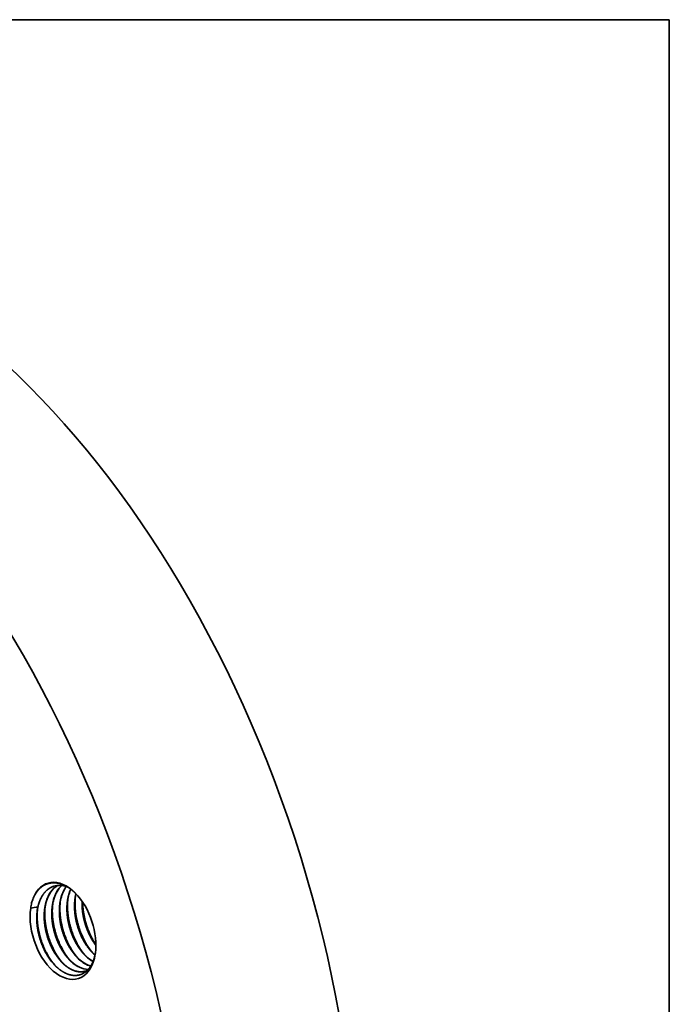
# Model space of a CAD drawing. Extents: x 0 to 10.8, y 0 to 8.2.
# Drawn here: x 8.9 to 10.8, y 5.4 to 8.2 of the extents above; entities that cross this region are included whole.
import ezdxf

# ---------------------------------------------------------------- set-up
doc = ezdxf.new("R2010")
doc.units = 0
doc.header["$MEASUREMENT"] = 0
doc.layers.get('0').update_dxf_attribs({"lineweight": 13})
doc.layers.add('1', color=7, linetype='Continuous', lineweight=13)

msp = doc.modelspace()

# ---------------------------------------------------------------- linework, layer by layer
at = {"color": 7, "lineweight": 35, "ltscale": 2.6e-05}
msp.add_line((8.9066, 5.6513), (8.9065, 5.6502), dxfattribs=at)
at = {"color": 7, "lineweight": 35, "ltscale": 0.03937}
for points in [[(9.0043, 5.7143, 0.038433), (8.9985, 5.6985)], [(9.0045, 5.7141, 0.035934), (8.9991, 5.6994)], [(8.8949, 5.6879, 0.03078), (8.8902, 5.6746)], [(8.977, 5.6922, 0.036343), (8.9729, 5.6729)], [(8.9991, 5.6994, 0.036343), (8.995, 5.6802)], [(9.0197, 5.7009, 0.024539), (9.0171, 5.6874)], [(8.8902, 5.6746, 0.025813), (8.8876, 5.6594)], [(8.9082, 5.662, 0.017724), (8.8876, 5.6594)], [(8.9107, 5.6705, 0.036349), (8.9066, 5.6513)], [(8.9101, 5.6696, 0.015222), (8.9082, 5.662)], [(8.9328, 5.6777, 0.036342), (8.9287, 5.6585)], [(8.9549, 5.6849, 0.036343), (8.9508, 5.6657)], [(9.0229, 5.5157, 0.010661), (9.0268, 5.5118)], [(9.045, 5.5229, 0.010661), (9.0489, 5.5191)], [(9.0671, 5.5302, 0.010661), (9.071, 5.5263)], [(9.0706, 5.5262, 0.012198), (9.075, 5.5222)], [(9.071, 5.5263, 0.011399), (9.075, 5.5226)], [(9.0737, 5.5171, 0.020986), (9.076, 5.5277)], [(8.9787, 5.5013, 0.010661), (8.9826, 5.4974)], [(9.0008, 5.5085, 0.010661), (9.0047, 5.5046)], [(9.0473, 5.4756, 0.03123), (9.0525, 5.4776)]]:
    msp.add_lwpolyline(points, format="xyb", dxfattribs=at)
for centre, major_axis, ratio, start_param, end_param in [((8.2998, 5.4192), (-0.7287, 2.2294), 0.608973, 3.14156, 6.283152), ((7.8135, 5.2603), (-0.7287, 2.2294), 0.608973, 3.14156, 6.283152), ((8.9817, 5.5929), (-0.0454, 0.1388), 0.608973, 5.407794, 6.921504), ((9.019, 5.5985), (0.0424, -0.1316), 0.621798, 3.279805, 3.891334), ((9.0201, 5.5974), (0.0433, -0.1327), 0.619149, 3.279034, 3.878008), ((8.9978, 5.59), (0.0436, -0.1327), 0.618929, 2.702847, 3.140907), ((9.0411, 5.6056), (0.0425, -0.1317), 0.62167, 3.41764, 3.890816), ((9.0417, 5.6052), (0.0427, -0.1321), 0.620137, 3.418744, 3.881596), ((9.0638, 5.6122), (0.0431, -0.1323), 0.620797, 3.558241, 3.886668), ((9.0628, 5.6137), (0.0415, -0.131), 0.621767, 3.567895, 3.889276), ((8.9817, 5.5929), (-0.0454, 0.1388), 0.608973, 4.016958, 5.407794), ((8.9817, 5.5929), (-0.0454, 0.1388), 0.608973, 0.885481, 4.016958), ((8.9923, 5.5964), (0.041, -0.1254), 0.608973, 3.976882, 4.081499), ((8.9911, 5.5906), (0.0406, -0.1253), 0.603585, 4.940213, 5.395498), ((9.0749, 5.6173), (0.0385, -0.1202), 0.595201, 5.4584, 5.719709), ((9.0755, 5.6181), (0.0382, -0.1208), 0.59591, 5.462289, 5.71962), ((9.0307, 5.6025), (0.0385, -0.1198), 0.59551, 5.45667, 6.096283), ((9.0311, 5.6017), (0.0386, -0.1189), 0.597402, 5.451942, 6.09066), ((9.0528, 5.61), (0.0385, -0.1201), 0.595255, 5.457975, 5.906781), ((9.0533, 5.6098), (0.0384, -0.1197), 0.596584, 5.456353, 5.90274)]:
    msp.add_ellipse(centre, major_axis=major_axis, ratio=ratio, start_param=start_param, end_param=end_param, dxfattribs=at)
for points, knots in [([(8.8949, 5.6879), (8.8972, 5.6933), (8.8998, 5.6984), (8.9027, 5.7032), (8.9079, 5.7103), (8.9138, 5.7164), (8.9161, 5.7186), (8.9259, 5.7265), (8.9371, 5.7315), (8.946, 5.7335), (8.9624, 5.7338), (8.9792, 5.7289), (8.9865, 5.7258), (8.9976, 5.7196), (9.0081, 5.7115), (9.0116, 5.7086), (9.0151, 5.7055), (9.0184, 5.7022)], [0, 0, 0, 0, 0, 0, 6.914699, 6.914699, 6.914699, 11.302153, 11.302153, 11.302153, 24.046934, 24.046934, 24.046934, 34.025736, 34.025736, 34.025736, 39.190851, 39.190851, 39.190851, 39.190851, 39.190851, 39.190851]), ([(8.9101, 5.6696), (8.9124, 5.6776), (8.9152, 5.6851), (8.9187, 5.6921), (8.9252, 5.7021), (8.933, 5.7102), (8.9361, 5.7129), (8.9414, 5.7169), (8.9472, 5.72), (8.9495, 5.721), (8.9519, 5.722), (8.9543, 5.7228)], [0, 0, 0, 0, 0, 0, 9.024421, 9.024421, 9.024421, 14.29163, 14.29163, 14.29163, 17.712491, 17.712491, 17.712491, 17.712491, 17.712491, 17.712491]), ([(8.9107, 5.6705), (8.913, 5.6783), (8.9159, 5.6857), (8.9193, 5.6926), (8.9257, 5.7025), (8.9335, 5.7104), (8.9365, 5.7131), (8.9418, 5.717), (8.9474, 5.72), (8.9497, 5.7211), (8.9521, 5.722), (8.9545, 5.7228)], [0, 0, 0, 0, 0, 0, 8.909871, 8.909871, 8.909871, 14.112006, 14.112006, 14.112006, 17.492484, 17.492484, 17.492484, 17.492484, 17.492484, 17.492484]), ([(8.9764, 5.6913), (8.9747, 5.6851), (8.9733, 5.6788), (8.9722, 5.6721), (8.9708, 5.6579), (8.9709, 5.6431), (8.9714, 5.6353), (8.9727, 5.6236), (8.9748, 5.6119), (8.9756, 5.6078), (8.98, 5.5892), (8.9863, 5.571), (8.9925, 5.5574), (9.0028, 5.5393), (9.0149, 5.5238), (9.0186, 5.5195), (9.0225, 5.5155), (9.0264, 5.5117)], [0, 0, 0, 0, 0, 0, 6.924945, 6.924945, 6.924945, 14.418678, 14.418678, 14.418678, 18.349028, 18.349028, 18.349028, 32.717607, 32.717607, 32.717607, 38.69997, 38.69997, 38.69997, 38.69997, 38.69997, 38.69997]), ([(8.9985, 5.6985), (8.9968, 5.6924), (8.9954, 5.686), (8.9943, 5.6794), (8.9929, 5.6651), (8.993, 5.6503), (8.9935, 5.6426), (8.9948, 5.6308), (8.9969, 5.6191), (8.9977, 5.6151), (9.0021, 5.5964), (9.0084, 5.5783), (9.0146, 5.5646), (9.0249, 5.5465), (9.037, 5.531), (9.0407, 5.5267), (9.0446, 5.5227), (9.0485, 5.5189)], [0, 0, 0, 0, 0, 0, 6.925064, 6.925064, 6.925064, 14.419026, 14.419026, 14.419026, 18.349406, 18.349406, 18.349406, 32.718104, 32.718104, 32.718104, 38.700195, 38.700195, 38.700195, 38.700195, 38.700195, 38.700195]), ([(9.0194, 5.7012), (9.0179, 5.6948), (9.0167, 5.6883), (9.0159, 5.6815), (9.0151, 5.6708), (9.0152, 5.6599), (9.0154, 5.6561), (9.0159, 5.6483), (9.0167, 5.6406), (9.0172, 5.6367), (9.0204, 5.6171), (9.0259, 5.5977), (9.0316, 5.5826), (9.0423, 5.5611), (9.0556, 5.5425), (9.0604, 5.5366), (9.0654, 5.5311), (9.0706, 5.5262)], [0, 0, 0, 0, 0, 0, 6.964751, 6.964751, 6.964751, 10.657119, 10.657119, 10.657119, 14.472264, 14.472264, 14.472264, 29.759398, 29.759398, 29.759398, 37.681068, 37.681068, 37.681068, 37.681068, 37.681068, 37.681068]), ([(9.0171, 5.6874), (9.0158, 5.6777), (9.0152, 5.6676), (9.0153, 5.6572), (9.0165, 5.6434), (9.0188, 5.6296), (9.0194, 5.6262), (9.0231, 5.6089), (9.0285, 5.5919), (9.034, 5.5788), (9.0435, 5.5604), (9.0549, 5.5442), (9.0588, 5.5392), (9.0629, 5.5345), (9.0671, 5.5302)], [0, 0, 0, 0, 0, 0, 10.03416, 10.03416, 10.03416, 13.423454, 13.423454, 13.423454, 26.968464, 26.968464, 26.968464, 33.526832, 33.526832, 33.526832, 33.526832, 33.526832, 33.526832]), ([(9.0705, 5.5267), (9.0617, 5.5365), (9.0536, 5.5476), (9.0463, 5.5595), (9.0301, 5.5918), (9.0201, 5.6273), (9.0165, 5.6493), (9.0157, 5.6713), (9.0179, 5.6922)], [0, 0, 0, 0, 0, 0, 10.67733, 10.67733, 10.67733, 27.212999, 27.212999, 27.212999, 27.212999, 27.212999, 27.212999]), ([(8.9322, 5.6768), (8.9305, 5.6707), (8.9291, 5.6643), (8.928, 5.6577), (8.9266, 5.6434), (8.9267, 5.6286), (8.9272, 5.6209), (8.9285, 5.6091), (8.9306, 5.5974), (8.9314, 5.5934), (8.9357, 5.5747), (8.9421, 5.5566), (8.9483, 5.5429), (8.9586, 5.5249), (8.9707, 5.5094), (8.9744, 5.505), (8.9783, 5.501), (8.9822, 5.4973)], [0, 0, 0, 0, 0, 0, 6.924942, 6.924942, 6.924942, 14.418666, 14.418666, 14.418666, 18.349015, 18.349015, 18.349015, 32.717589, 32.717589, 32.717589, 38.699962, 38.699962, 38.699962, 38.699962, 38.699962, 38.699962]), ([(8.9287, 5.6585), (8.9274, 5.6487), (8.9268, 5.6385), (8.9269, 5.628), (8.9281, 5.614), (8.9305, 5.6001), (8.9312, 5.5966), (8.9334, 5.5862), (8.9363, 5.5759), (8.9385, 5.5692), (8.9421, 5.5592), (8.9464, 5.5496), (8.9479, 5.5464), (8.9517, 5.5388), (8.9558, 5.5315), (8.9583, 5.5273), (8.9619, 5.5218), (8.9657, 5.5166), (8.9667, 5.5153), (8.9696, 5.5115), (8.9725, 5.5079), (8.9745, 5.5056), (8.9766, 5.5034), (8.9787, 5.5013)], [0, 0, 0, 0, 0, 0, 10.057118, 10.057118, 10.057118, 13.453988, 13.453988, 13.453988, 20.24518, 20.24518, 20.24518, 23.627825, 23.627825, 23.627825, 28.616155, 28.616155, 28.616155, 30.270423, 30.270423, 30.270423, 33.496391, 33.496391, 33.496391, 33.496391, 33.496391, 33.496391]), ([(8.9821, 5.4978), (8.9733, 5.5076), (8.9651, 5.5187), (8.9579, 5.5306), (8.9417, 5.5629), (8.9317, 5.5983), (8.9281, 5.6204), (8.9272, 5.6424), (8.9295, 5.6633)], [0, 0, 0, 0, 0, 0, 10.67733, 10.67733, 10.67733, 27.212999, 27.212999, 27.212999, 27.212999, 27.212999, 27.212999]), ([(8.9543, 5.684), (8.952, 5.6758), (8.9503, 5.6672), (8.9492, 5.6581), (8.9484, 5.6408), (8.9497, 5.623), (8.9507, 5.615), (8.9528, 5.6031), (8.9558, 5.5913), (8.9568, 5.5873), (8.9592, 5.5794), (8.9619, 5.5717), (8.9634, 5.5678), (8.966, 5.5615), (8.9688, 5.5554), (8.9699, 5.553), (8.9734, 5.5459), (8.9772, 5.5391), (8.9798, 5.5348), (8.9833, 5.5295), (8.987, 5.5244), (8.9877, 5.5234), (8.9913, 5.5186), (8.995, 5.5141), (8.998, 5.5107), (9.0011, 5.5075), (9.0043, 5.5045)], [0, 0, 0, 0, 0, 0, 9.27143, 9.27143, 9.27143, 16.940172, 16.940172, 16.940172, 20.878326, 20.878326, 20.878326, 24.815197, 24.815197, 24.815197, 27.432953, 27.432953, 27.432953, 32.581434, 32.581434, 32.581434, 33.858735, 33.858735, 33.858735, 38.684359, 38.684359, 38.684359, 38.684359, 38.684359, 38.684359]), ([(8.9508, 5.6657), (8.9495, 5.656), (8.9489, 5.6459), (8.949, 5.6356), (8.9502, 5.6217), (8.9525, 5.6079), (8.9531, 5.6045), (8.9568, 5.5872), (8.9622, 5.5702), (8.9677, 5.5571), (8.9772, 5.5387), (8.9886, 5.5225), (8.9925, 5.5175), (8.9965, 5.5128), (9.0008, 5.5085)], [0, 0, 0, 0, 0, 0, 10.034163, 10.034163, 10.034163, 13.423453, 13.423453, 13.423453, 26.968449, 26.968449, 26.968449, 33.52681, 33.52681, 33.52681, 33.52681, 33.52681, 33.52681]), ([(9.0042, 5.505), (8.9954, 5.5148), (8.9872, 5.5259), (8.98, 5.5378), (8.9638, 5.5701), (8.9538, 5.6056), (8.9502, 5.6277), (8.9493, 5.6497), (8.9516, 5.6706)], [0, 0, 0, 0, 0, 0, 10.677328, 10.677328, 10.677328, 27.212995, 27.212995, 27.212995, 27.212995, 27.212995, 27.212995]), ([(8.9729, 5.6729), (8.9716, 5.6632), (8.971, 5.6531), (8.9711, 5.6428), (8.9723, 5.6289), (8.9746, 5.6152), (8.9752, 5.6117), (8.9789, 5.5944), (8.9843, 5.5774), (8.9898, 5.5643), (8.9993, 5.5459), (9.0107, 5.5298), (9.0146, 5.5248), (9.0186, 5.5201), (9.0229, 5.5157)], [0, 0, 0, 0, 0, 0, 10.034138, 10.034138, 10.034138, 13.423449, 13.423449, 13.423449, 26.96855, 26.96855, 26.96855, 33.526971, 33.526971, 33.526971, 33.526971, 33.526971, 33.526971]), ([(9.0263, 5.5123), (9.0175, 5.5221), (9.0093, 5.5331), (9.0021, 5.5451), (8.9859, 5.5773), (8.9759, 5.6128), (8.9723, 5.6349), (8.9714, 5.6569), (8.9737, 5.6778)], [0, 0, 0, 0, 0, 0, 10.677336, 10.677336, 10.677336, 27.213008, 27.213008, 27.213008, 27.213008, 27.213008, 27.213008]), ([(8.995, 5.6802), (8.9937, 5.6705), (8.9931, 5.6603), (8.9932, 5.65), (8.9944, 5.6362), (8.9967, 5.6224), (8.9973, 5.6189), (9.001, 5.6016), (9.0064, 5.5846), (9.0119, 5.5715), (9.0214, 5.5531), (9.0328, 5.537), (9.0367, 5.532), (9.0407, 5.5273), (9.045, 5.5229)], [0, 0, 0, 0, 0, 0, 10.03418, 10.03418, 10.03418, 13.423459, 13.423459, 13.423459, 26.968394, 26.968394, 26.968394, 33.52672, 33.52672, 33.52672, 33.52672, 33.52672, 33.52672]), ([(9.0484, 5.5195), (9.0396, 5.5293), (9.0314, 5.5403), (9.0242, 5.5523), (9.008, 5.5845), (8.998, 5.62), (8.9944, 5.6421), (8.9935, 5.6641), (8.9958, 5.685)], [0, 0, 0, 0, 0, 0, 10.677329, 10.677329, 10.677329, 27.212996, 27.212996, 27.212996, 27.212996, 27.212996, 27.212996]), ([(9.0375, 5.679), (9.0372, 5.6709), (9.0373, 5.6627), (9.0379, 5.6544), (9.0393, 5.6433), (9.0414, 5.6324), (9.042, 5.6296), (9.0457, 5.6132), (9.051, 5.5971), (9.0565, 5.5841), (9.0642, 5.5695), (9.0731, 5.5564), (9.0746, 5.5543), (9.0761, 5.5523), (9.0776, 5.5503)], [0, 0, 0, 0, 0, 0, 8.025412, 8.025412, 8.025412, 10.71851, 10.71851, 10.71851, 24.152244, 24.152244, 24.152244, 26.758804, 26.758804, 26.758804, 26.758804, 26.758804, 26.758804]), ([(9.0378, 5.6785), (9.0375, 5.6705), (9.0377, 5.6623), (9.0383, 5.6541), (9.0414, 5.6295), (9.0482, 5.6051), (9.0543, 5.5894), (9.0629, 5.5722), (9.0732, 5.557), (9.0746, 5.5549), (9.0761, 5.5529), (9.0776, 5.5509)], [0, 0, 0, 0, 0, 0, 7.95232, 7.95232, 7.95232, 23.932197, 23.932197, 23.932197, 26.515844, 26.515844, 26.515844, 26.515844, 26.515844, 26.515844]), ([(9.0776, 5.5532), (9.0662, 5.57), (9.0566, 5.589), (9.0491, 5.6091), (9.0425, 5.6351), (9.0397, 5.6612), (9.0393, 5.6665), (9.0391, 5.6717), (9.039, 5.6768)], [0, 0, 0, 0, 0, 0, 15.864751, 15.864751, 15.864751, 19.834748, 19.834748, 19.834748, 19.834748, 19.834748, 19.834748]), ([(8.9266, 5.5384), (8.9204, 5.5511), (8.9152, 5.5645), (8.9111, 5.5784), (8.9077, 5.5949), (8.906, 5.6111), (8.9058, 5.6133), (8.9051, 5.6223), (8.905, 5.6311), (8.9052, 5.6376), (8.9057, 5.644), (8.9065, 5.6502)], [0, 0, 0, 0, 0, 0, 14.837389, 14.837389, 14.837389, 17.280914, 17.280914, 17.280914, 24.47985, 24.47985, 24.47985, 24.47985, 24.47985, 24.47985]), ([(8.9608, 5.4897), (8.9519, 5.4995), (8.9436, 5.5105), (8.9363, 5.5225), (8.9198, 5.5549), (8.9097, 5.5906), (8.906, 5.6129), (8.9051, 5.635), (8.9074, 5.6561), (8.9074, 5.6561), (8.9074, 5.6561), (8.9074, 5.6561)], [0, 0, 0, 0, 0, 0, 10.744151, 10.744151, 10.744151, 27.403475, 27.403475, 27.403475, 27.406355, 27.406355, 27.406355, 27.406355, 27.406355, 27.406355]), ([(9.0737, 5.5171), (9.0722, 5.5112), (9.0703, 5.5056), (9.0681, 5.5003), (9.0641, 5.4922), (9.0592, 5.4851), (9.0572, 5.4825), (9.0505, 5.475), (9.0427, 5.4693), (9.037, 5.4663), (9.027, 5.463), (9.0163, 5.4625), (9.012, 5.4627), (9.0007, 5.4644), (8.9892, 5.4688), (8.9823, 5.4725), (8.9732, 5.4786), (8.9646, 5.4861), (8.9624, 5.4881), (8.9602, 5.4903), (8.9581, 5.4925)], [0, 0, 0, 0, 0, 0, 7.241593, 7.241593, 7.241593, 11.788278, 11.788278, 11.788278, 21.529089, 21.529089, 21.529089, 28.002443, 28.002443, 28.002443, 38.171426, 38.171426, 38.171426, 41.714744, 41.714744, 41.714744, 41.714744, 41.714744, 41.714744]), ([(9.0473, 5.4756), (9.0438, 5.4744), (9.0401, 5.4736), (9.0363, 5.4732), (9.026, 5.4731), (9.0153, 5.4757), (9.0085, 5.4784), (8.9991, 5.4836), (8.99, 5.4904), (8.9873, 5.4926), (8.9847, 5.4949), (8.9822, 5.4973)], [0, 0, 0, 0, 0, 0, 5.440288, 5.440288, 5.440288, 14.695579, 14.695579, 14.695579, 18.544747, 18.544747, 18.544747, 18.544747, 18.544747, 18.544747]), ([(9.0475, 5.4756), (9.0439, 5.4745), (9.0403, 5.4737), (9.0365, 5.4733), (9.0262, 5.4733), (9.0156, 5.4759), (9.0088, 5.4786), (8.9994, 5.4837), (8.9903, 5.4906), (8.9877, 5.4927), (8.9851, 5.495), (8.9826, 5.4974)], [0, 0, 0, 0, 0, 0, 5.415662, 5.415662, 5.415662, 14.635587, 14.635587, 14.635587, 18.46959, 18.46959, 18.46959, 18.46959, 18.46959, 18.46959])]:
    msp.add_open_spline(points, degree=5, knots=knots, dxfattribs=at)
at = {"layer": '1', "color": 7, "lineweight": 35, "ltscale": 0.03937}
for p, q in [((0.25, 8.25), (10.75, 8.25)), ((10.75, 8.25), (10.75, 0.25))]:
    msp.add_line(p, q, dxfattribs=at)

doc.saveas('drawing.dxf')
